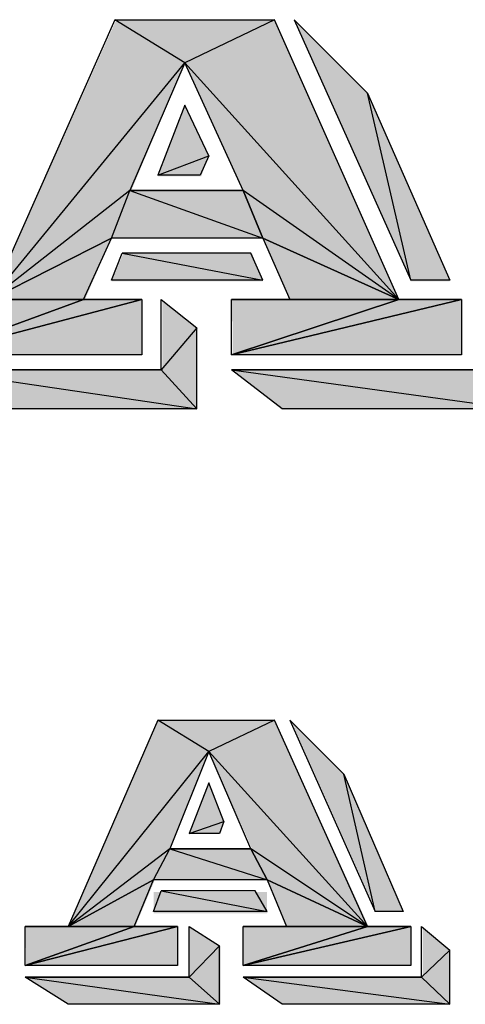
# Model space of a CAD drawing. Units: millimetres. Extents: x 0 to 769, y 0 to 548.
# Drawn here: x 659 to 667, y 120 to 136 of the extents above; entities that cross this region are included whole.
import ezdxf

# ---------------------------------------------------------------- set-up
doc = ezdxf.new("R2010")
doc.units = ezdxf.units.MM
doc.layers.add('H', color=7, linetype='Continuous')
doc.layers.add('P', color=7, linetype='Continuous')

msp = doc.modelspace()

# ---------------------------------------------------------------- hatches: boundary and pattern name
at = {"layer": 'H', "linetype": 'Continuous'}
for points in [[(658.936, 131.868), (662.111, 135.749), (662.111, 135.749), (660.983, 136.437), (663.575, 136.437), (662.111, 135.749), (662.111, 135.749), (660.983, 136.437), (658.936, 131.868)], [(663.575, 136.437), (662.111, 135.749), (665.604, 131.868), (663.575, 136.437)], [(663.893, 136.437), (665.798, 132.186), (665.798, 132.186), (665.11, 135.237), (666.433, 132.186), (665.798, 132.186), (665.798, 132.186), (665.11, 135.237), (663.893, 136.437)], [(663.381, 132.891), (660.912, 132.891), (660.912, 132.891), (661.229, 133.65), (658.936, 131.868), (660.912, 132.891), (660.912, 132.891), (661.229, 133.65), (661.229, 133.65), (658.936, 131.868), (662.111, 135.749), (661.229, 133.65), (661.229, 133.65), (663.381, 132.891)], [(663.381, 132.891), (665.604, 131.868), (665.604, 131.868), (663.064, 133.65), (662.111, 135.749), (665.604, 131.868), (665.604, 131.868), (663.064, 133.65), (663.381, 132.891)], [(662.111, 135.043), (661.67, 133.897), (661.67, 133.897), (662.499, 134.232), (662.376, 133.897), (661.67, 133.897), (661.67, 133.897), (662.499, 134.232), (662.111, 135.043)], [(661.229, 133.65), (661.229, 133.65), (663.381, 132.891), (663.064, 133.65), (661.229, 133.65), (661.229, 133.65), (663.064, 133.65), (661.229, 133.65), (661.229, 133.65)], [(660.912, 132.891), (658.936, 131.868), (660.471, 131.868), (660.912, 132.891)], [(663.381, 132.891), (663.84, 131.868), (665.604, 131.868), (663.381, 132.891)], [(663.205, 132.644), (661.106, 132.644), (661.106, 132.644), (663.381, 132.186), (660.912, 132.186), (661.106, 132.644), (661.106, 132.644), (663.381, 132.186), (663.205, 132.644)], [(657.984, 131.533), (660.471, 131.533), (660.471, 131.886), (657.984, 131.886)], [(661.423, 131.868), (661.423, 130.986), (657.984, 130.986), (661.423, 131.868)], [(661.423, 131.868), (661.423, 131.868), (657.984, 130.986), (660.471, 131.868), (661.423, 131.868), (661.423, 131.868), (660.471, 131.868), (661.423, 131.868), (661.423, 131.868)], [(657.984, 131.868), (660.471, 131.868), (657.984, 130.986), (657.984, 131.868)], [(661.741, 131.868), (662.305, 131.427), (662.305, 131.427), (661.741, 130.722), (662.305, 130.087), (662.305, 131.427), (662.305, 131.427), (661.741, 130.722), (661.741, 131.868)], [(662.87, 131.533), (665.604, 131.533), (665.604, 131.886), (662.87, 131.886)], [(666.627, 131.868), (666.627, 130.986), (662.888, 130.986), (666.627, 131.868)], [(666.627, 131.868), (666.627, 131.868), (662.888, 130.986), (665.604, 131.868), (666.627, 131.868), (666.627, 131.868), (665.604, 131.868), (666.627, 131.868), (666.627, 131.868)], [(662.888, 131.868), (665.604, 131.868), (662.888, 130.986), (662.888, 131.868)], [(657.984, 130.722), (662.305, 130.087), (659.007, 130.087), (657.984, 130.722)], [(657.984, 130.722), (657.984, 130.722), (662.305, 130.087), (661.741, 130.722), (657.984, 130.722), (657.984, 130.722), (661.741, 130.722), (657.984, 130.722), (657.984, 130.722)], [(662.888, 130.722), (667.509, 130.087), (663.699, 130.087), (662.888, 130.722)], [(662.888, 130.722), (662.888, 130.722), (667.509, 130.087), (666.874, 130.722), (662.888, 130.722), (662.888, 130.722), (666.874, 130.722), (662.888, 130.722), (662.888, 130.722)], [(660.206, 121.655), (662.499, 124.513), (662.499, 124.513), (661.67, 125.024), (663.575, 125.024), (662.499, 124.513), (662.499, 124.513), (661.67, 125.024), (660.206, 121.655)], [(663.575, 125.024), (662.499, 124.513), (665.11, 121.655), (663.575, 125.024)], [(663.84, 125.024), (665.233, 121.902), (665.233, 121.902), (664.722, 124.125), (665.674, 121.902), (665.233, 121.902), (665.233, 121.902), (664.722, 124.125), (663.84, 125.024)], [(663.452, 122.414), (661.618, 122.414), (661.618, 122.414), (661.864, 122.925), (660.206, 121.655), (661.618, 122.414), (661.618, 122.414), (661.864, 122.925), (661.864, 122.925), (660.206, 121.655), (662.499, 124.513), (661.864, 122.925), (661.864, 122.925), (663.452, 122.414)], [(663.452, 122.414), (665.11, 121.655), (665.11, 121.655), (663.205, 122.925), (662.499, 124.513), (665.11, 121.655), (665.11, 121.655), (663.205, 122.925), (663.452, 122.414)], [(662.499, 124.001), (662.182, 123.172), (662.182, 123.172), (662.746, 123.366), (662.693, 123.172), (662.182, 123.172), (662.182, 123.172), (662.746, 123.366), (662.499, 124.001)], [(661.864, 122.925), (661.864, 122.925), (663.452, 122.414), (663.205, 122.925), (661.864, 122.925), (661.864, 122.925), (663.205, 122.925), (661.864, 122.925), (661.864, 122.925)], [(661.618, 122.414), (660.206, 121.655), (661.3, 121.655), (661.618, 122.414)], [(663.452, 122.414), (663.769, 121.655), (665.11, 121.655), (663.452, 122.414)], [(661.6, 121.867), (663.452, 121.867), (663.452, 122.22), (661.6, 122.22)], [(659.501, 121.303), (661.3, 121.303), (661.3, 121.655), (659.501, 121.655)], [(661.988, 121.655), (661.988, 121.02), (659.518, 121.02), (661.988, 121.655)], [(661.988, 121.655), (661.988, 121.655), (659.518, 121.02), (661.3, 121.655), (661.988, 121.655), (661.988, 121.655), (661.3, 121.655), (661.988, 121.655), (661.988, 121.655)], [(659.518, 121.655), (661.3, 121.655), (659.518, 121.02), (659.518, 121.655)], [(662.182, 121.655), (662.693, 121.338), (662.693, 121.338), (662.182, 120.826), (662.693, 120.385), (662.693, 121.338), (662.693, 121.338), (662.182, 120.826), (662.182, 121.655)], [(665.798, 121.655), (665.798, 121.02), (663.064, 121.02), (665.798, 121.655)], [(665.798, 121.655), (665.798, 121.655), (663.064, 121.02), (665.11, 121.655), (665.798, 121.655), (665.798, 121.655), (665.11, 121.655), (665.798, 121.655), (665.798, 121.655)], [(663.064, 121.655), (665.11, 121.655), (663.064, 121.02), (663.064, 121.655)], [(663.064, 121.303), (665.11, 121.303), (665.11, 121.655), (663.064, 121.655)], [(665.992, 121.655), (666.433, 121.267), (666.433, 121.267), (665.992, 120.826), (666.433, 120.385), (666.433, 121.267), (666.433, 121.267), (665.992, 120.826), (665.992, 121.655)], [(659.518, 120.826), (662.693, 120.385), (660.206, 120.385), (659.518, 120.826)], [(659.518, 120.826), (659.518, 120.826), (662.693, 120.385), (662.182, 120.826), (659.518, 120.826), (659.518, 120.826), (662.182, 120.826), (659.518, 120.826), (659.518, 120.826)], [(663.064, 120.826), (666.433, 120.385), (663.699, 120.385), (663.064, 120.826)], [(663.064, 120.826), (663.064, 120.826), (666.433, 120.385), (665.992, 120.826), (663.064, 120.826), (663.064, 120.826), (665.992, 120.826), (663.064, 120.826), (663.064, 120.826)]]:
    msp.add_hatch(color=256, dxfattribs=at).paths.add_polyline_path(points)

# ---------------------------------------------------------------- linework, layer by layer
at = {"layer": 'P'}
for points in [[(658.936, 131.886), (662.111, 135.749), (660.965, 136.454), (658.936, 131.886)], [(662.111, 135.749), (660.965, 136.454), (663.575, 136.454), (662.111, 135.749)], [(663.575, 136.454), (662.111, 135.749), (665.604, 131.886), (663.575, 136.454)], [(663.893, 136.454), (665.798, 132.204), (665.092, 135.255), (663.893, 136.454)], [(661.212, 133.668), (658.936, 131.886), (662.111, 135.749), (661.212, 133.668)], [(665.604, 131.886), (663.064, 133.668), (662.111, 135.749), (665.604, 131.886)], [(665.798, 132.204), (665.092, 135.255), (666.433, 132.204), (665.798, 132.204)], [(662.111, 135.061), (661.67, 133.914), (662.499, 134.232), (662.111, 135.061)], [(661.67, 133.914), (662.499, 134.232), (662.358, 133.914), (661.67, 133.914)], [(660.912, 132.891), (661.212, 133.668), (658.936, 131.886), (660.912, 132.891)], [(663.381, 132.891), (660.912, 132.891), (661.212, 133.668), (663.381, 132.891)], [(661.212, 133.668), (663.064, 133.668), (661.212, 133.668), (661.212, 133.668), (663.064, 133.668)], [(661.212, 133.668), (663.381, 132.891), (663.064, 133.668)], [(663.381, 132.891), (665.604, 131.886), (663.064, 133.668), (663.381, 132.891)], [(660.912, 132.891), (658.936, 131.886), (660.453, 131.886), (660.912, 132.891)], [(663.381, 132.891), (663.822, 131.886), (665.604, 131.886), (663.381, 132.891)], [(661.088, 132.644), (663.381, 132.204), (660.912, 132.204), (661.088, 132.644)], [(663.187, 132.644), (661.088, 132.644), (663.381, 132.204), (663.187, 132.644)], [(661.406, 131.886), (661.406, 130.986), (657.984, 130.986), (661.406, 131.886)], [(661.406, 131.886), (657.984, 130.986), (660.453, 131.886)], [(657.984, 131.886), (660.453, 131.886), (657.984, 130.986), (657.984, 131.886)], [(657.984, 131.886), (660.453, 131.886), (658.936, 131.886)], [(661.406, 131.886), (660.453, 131.886), (661.406, 131.886), (661.406, 131.886), (660.453, 131.886)], [(661.723, 131.886), (662.305, 131.427), (661.723, 130.739), (661.723, 131.886)], [(666.627, 131.886), (666.627, 130.986), (662.87, 130.986), (666.627, 131.886)], [(666.627, 131.886), (662.87, 130.986), (665.604, 131.886)], [(662.87, 131.886), (665.604, 131.886), (662.87, 130.986), (662.87, 131.886)], [(662.87, 131.886), (663.822, 131.886), (662.87, 131.886), (662.87, 131.886), (663.822, 131.886)], [(662.87, 131.886), (665.604, 131.886), (663.822, 131.886)], [(666.627, 131.886), (665.604, 131.886), (666.627, 131.886), (666.627, 131.886), (665.604, 131.886)], [(662.305, 131.427), (661.723, 130.739), (662.305, 130.104), (662.305, 131.427)], [(657.984, 130.739), (662.305, 130.104), (659.007, 130.104), (657.984, 130.739)], [(657.984, 130.739), (661.723, 130.739), (657.984, 130.739), (657.984, 130.739), (661.723, 130.739)], [(657.984, 130.739), (662.305, 130.104), (661.723, 130.739)], [(662.87, 130.739), (667.509, 130.104), (663.699, 130.104), (662.87, 130.739)], [(662.87, 130.739), (666.874, 130.739), (662.87, 130.739), (662.87, 130.739), (666.874, 130.739)], [(662.87, 130.739), (667.509, 130.104), (666.874, 130.739)], [(660.206, 121.655), (662.499, 124.513), (661.67, 125.024), (660.206, 121.655)], [(662.499, 124.513), (661.67, 125.024), (663.575, 125.024), (662.499, 124.513)], [(663.575, 125.024), (662.499, 124.513), (665.092, 121.655), (663.575, 125.024)], [(663.822, 125.024), (665.216, 121.902), (664.704, 124.143), (663.822, 125.024)], [(661.864, 122.925), (660.206, 121.655), (662.499, 124.513), (661.864, 122.925)], [(665.092, 121.655), (663.187, 122.925), (662.499, 124.513), (665.092, 121.655)], [(665.216, 121.902), (664.704, 124.143), (665.674, 121.902), (665.216, 121.902)], [(662.499, 124.001), (662.182, 123.172), (662.746, 123.366), (662.499, 124.001)], [(662.182, 123.172), (662.746, 123.366), (662.676, 123.172), (662.182, 123.172)], [(661.6, 122.414), (661.864, 122.925), (660.206, 121.655), (661.6, 122.414)], [(663.452, 122.414), (661.6, 122.414), (661.864, 122.925), (663.452, 122.414)], [(661.864, 122.925), (663.187, 122.925), (661.864, 122.925), (661.864, 122.925), (663.187, 122.925)], [(661.864, 122.925), (663.452, 122.414), (663.187, 122.925)], [(663.452, 122.414), (665.092, 121.655), (663.187, 122.925), (663.452, 122.414)], [(661.6, 122.414), (660.206, 121.655), (661.282, 121.655), (661.6, 122.414)], [(663.452, 122.414), (663.769, 121.655), (665.092, 121.655), (663.452, 122.414)], [(661.723, 122.238), (663.452, 121.902), (661.6, 121.902), (661.723, 122.238)], [(663.258, 122.238), (661.723, 122.238), (663.452, 121.902), (663.258, 122.238)], [(661.988, 121.655), (661.988, 121.02), (659.501, 121.02), (661.988, 121.655)], [(661.988, 121.655), (659.501, 121.02), (661.282, 121.655)], [(659.501, 121.655), (661.282, 121.655), (659.501, 121.02), (659.501, 121.655)], [(659.501, 121.655), (660.206, 121.655), (659.501, 121.655), (659.501, 121.655), (660.206, 121.655)], [(659.501, 121.655), (661.282, 121.655), (660.206, 121.655)], [(661.988, 121.655), (661.282, 121.655), (661.988, 121.655), (661.988, 121.655), (661.282, 121.655)], [(662.182, 121.655), (662.676, 121.338), (662.182, 120.826), (662.182, 121.655)], [(665.798, 121.655), (665.798, 121.02), (663.064, 121.02), (665.798, 121.655)], [(665.798, 121.655), (663.064, 121.02), (665.092, 121.655)], [(663.064, 121.655), (665.092, 121.655), (663.064, 121.02), (663.064, 121.655)], [(663.064, 121.655), (663.769, 121.655), (663.064, 121.655), (663.064, 121.655), (663.769, 121.655)], [(663.064, 121.655), (665.092, 121.655), (663.769, 121.655)], [(665.798, 121.655), (665.092, 121.655), (665.798, 121.655), (665.798, 121.655), (665.092, 121.655)], [(665.974, 121.655), (666.433, 121.267), (665.974, 120.826), (665.974, 121.655)], [(662.676, 121.338), (662.182, 120.826), (662.676, 120.385), (662.676, 121.338)], [(666.433, 121.267), (665.974, 120.826), (666.433, 120.385), (666.433, 121.267)], [(659.501, 120.826), (662.676, 120.385), (660.206, 120.385), (659.501, 120.826)], [(659.501, 120.826), (662.182, 120.826), (659.501, 120.826), (659.501, 120.826), (662.182, 120.826)], [(659.501, 120.826), (662.676, 120.385), (662.182, 120.826)], [(663.064, 120.826), (666.433, 120.385), (663.699, 120.385), (663.064, 120.826)], [(663.064, 120.826), (665.974, 120.826), (663.064, 120.826), (663.064, 120.826), (665.974, 120.826)], [(663.064, 120.826), (666.433, 120.385), (665.974, 120.826)]]:
    msp.add_lwpolyline(points, dxfattribs=at)

doc.saveas('drawing.dxf')
